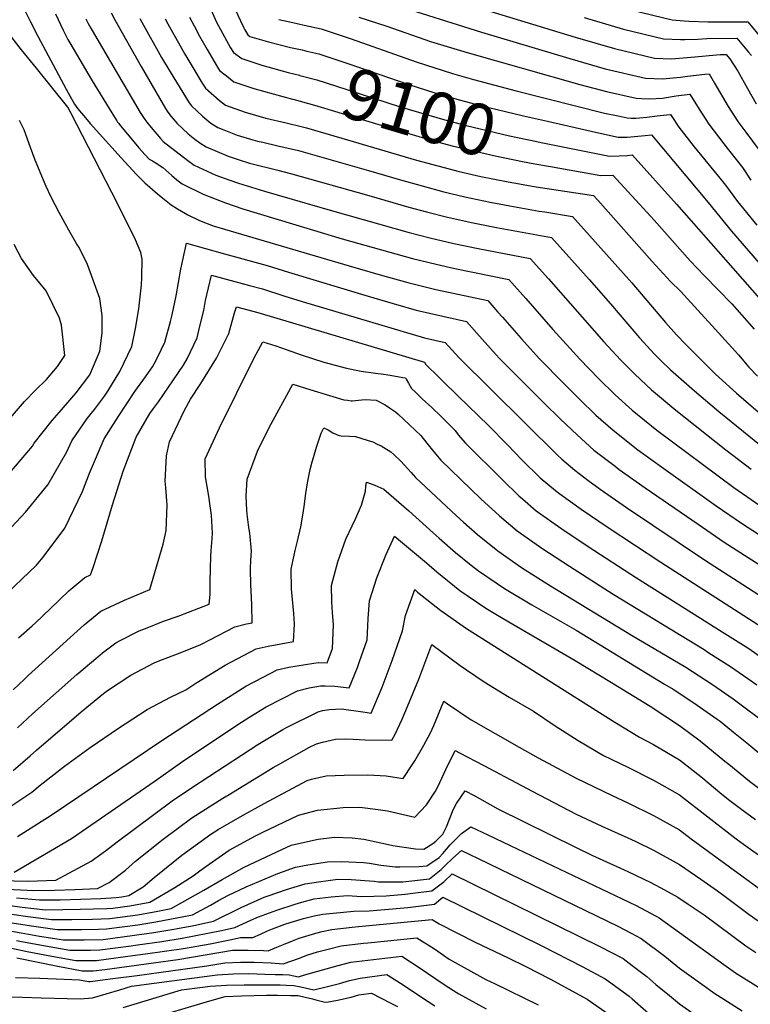
# Model space of a CAD drawing. Units: inches. Extents: x 2501715 to 2507027, y 1473452 to 1480904.
# Drawn here: x 2506230 to 2506640, y 1479239 to 1479791 of the extents above; entities that cross this region are included whole.
import ezdxf
from ezdxf.enums import TextEntityAlignment as Align

# ---------------------------------------------------------------- set-up
doc = ezdxf.new("R2010")
doc.units = ezdxf.units.IN
doc.header["$MEASUREMENT"] = 0
doc.layers.add('tile_2917_05_contour_10ft', color=8, linetype='Continuous')
doc.styles.add('Arial', font='arial.ttf')

msp = doc.modelspace()

# ---------------------------------------------------------------- linework, layer by layer
at = {"layer": 'tile_2917_05_contour_10ft'}
msp.add_line((2506510.24, 1479699.21, 9120), (2506515.2, 1479698.34, 9120), dxfattribs=at)
for points, elevation in [([(2506154.95, 1480000), (2506166.68, 1479991.21), (2506183.39, 1479981.1), (2506188.96, 1479979.87), (2506196.94, 1479977.96), (2506199.99, 1479976.72), (2506255.3, 1479952.7), (2506259.13, 1479950.98), (2506269.4, 1479946.37), (2506274.81, 1479935.49), (2506278.44, 1479928.17), (2506310.81, 1479858.12), (2506332.54, 1479807.02), (2506340.19, 1479789.97), (2506343.38, 1479783.83), (2506348.04, 1479775.64), (2506349.7, 1479772.86), (2506354.39, 1479769.49), (2506365.62, 1479765.92), (2506380.26, 1479761.81), (2506386.76, 1479760.15)], 9100), ([(2506181.21, 1480000), (2506193.73, 1479992.9), (2506198.77, 1479991.26), (2506276.8, 1479956.07), (2506282.84, 1479943.98), (2506287.64, 1479934.33), (2506291.35, 1479926.8), (2506308.37, 1479890.9), (2506347.26, 1479804.44), (2506355.2, 1479787.15), (2506356, 1479785.6), (2506357.61, 1479782.82), (2506358.8, 1479781.99), (2506365.33, 1479780.05), (2506369.3, 1479778.9), (2506381.56, 1479775.81), (2506388.17, 1479774.37), (2506390.78, 1479773.74)], 9090), ([(2506438.91, 1479800.04), (2506488.88, 1479784.31), (2506538.54, 1479769.62), (2506558.34, 1479763.85), (2506580.94, 1479758.63), (2506590.45, 1479758.21), (2506600.56, 1479759.1), (2506604.57, 1479759.63), (2506609.31, 1479760.28), (2506614.26, 1479760.78), (2506616.7, 1479760.96), (2506619.68, 1479755.81), (2506627.33, 1479742.69), (2506632.7, 1479734.24), (2506637.24, 1479728.22), (2506644.76, 1479718.19)], 9060), ([(2506480.61, 1479800.04), (2506541.49, 1479781.57), (2506563.51, 1479775.1), (2506586.05, 1479769.74), (2506595.59, 1479769.4), (2506604.31, 1479770.17), (2506606.53, 1479770.38), (2506622.77, 1479771.73), (2506626.27, 1479771.77), (2506628.31, 1479769.33), (2506632.85, 1479762.5), (2506638.13, 1479752.69), (2506643.03, 1479744.19)], 9050), ([(2506219.81, 1479500.97), (2506232.87, 1479515.03), (2506245.46, 1479530.29), (2506256.13, 1479548.86), (2506258.86, 1479554.99), (2506267.58, 1479567.54), (2506271.64, 1479572.6), (2506277.16, 1479580.14), (2506279.08, 1479582.89), (2506285.83, 1479593.97), (2506292.49, 1479607.88), (2506294.71, 1479618.07), (2506296.57, 1479629.01), (2506297.95, 1479642.59), (2506298.17, 1479646.77), (2506298.34, 1479657.06), (2506297.56, 1479660.77), (2506294.62, 1479667.82), (2506284.69, 1479687.92), (2506258.41, 1479739.04), (2506256.67, 1479742.31), (2506239.12, 1479764.17), (2506230.58, 1479774.5), (2506213.64, 1479796.13)], 9170), ([(2506231.73, 1479797.96), (2506235.71, 1479790.06), (2506239.79, 1479782.1), (2506255.79, 1479752.35), (2506257.8, 1479748.63), (2506260.31, 1479744), (2506262.32, 1479741.25), (2506267.4, 1479735.1), (2506269.09, 1479733.12), (2506286.65, 1479713.76), (2506295.19, 1479704.44), (2506297.07, 1479702.57), (2506299.95, 1479699.79), (2506306.97, 1479693.68), (2506309.9, 1479691.17), (2506314.59, 1479687.41), (2506318.23, 1479685.22), (2506324.02, 1479681.81), (2506330.56, 1479678.61), (2506338.24, 1479675.73), (2506417.67, 1479652.32), (2506433.34, 1479647.8), (2506447.45, 1479643.85), (2506463.15, 1479640.03), (2506492.35, 1479633.79), (2506498.09, 1479627.27), (2506500.6, 1479624.41), (2506511.08, 1479612.46), (2506521.45, 1479601.11), (2506534.82, 1479587.41), (2506543.86, 1479578.35), (2506553.14, 1479569.52), (2506562.71, 1479561), (2506576.69, 1479549.95), (2506591.22, 1479539.47), (2506620.52, 1479518.61), (2506635.31, 1479508.48), (2506691.82, 1479471.94)], 9170), ([(2506249.75, 1479794.61), (2506253.98, 1479785.49), (2506256.69, 1479780.3), (2506257.77, 1479778.42), (2506259.62, 1479775.22), (2506270.28, 1479757.05), (2506281.25, 1479739.09), (2506284.19, 1479734.53), (2506284.57, 1479733.94), (2506285.08, 1479733.25), (2506286.43, 1479731.6), (2506296.42, 1479719.43), (2506300.03, 1479715.51), (2506302.26, 1479713.1), (2506304.17, 1479712.09), (2506306.05, 1479711.05), (2506309.04, 1479709.06), (2506309.89, 1479708.37), (2506315.04, 1479703.87), (2506317.84, 1479701.46), (2506320.8, 1479699.28), (2506332.65, 1479693.4), (2506342.76, 1479689.48), (2506345.18, 1479688.55), (2506354.79, 1479685.28), (2506410.63, 1479668.3), (2506450.11, 1479657.32), (2506463.42, 1479654.09), (2506473.89, 1479651.77), (2506504.27, 1479645.59), (2506513.7, 1479634.86), (2506528.97, 1479617.42), (2506544.15, 1479600.8), (2506554.82, 1479589.83), (2506563.94, 1479580.83), (2506573.39, 1479572.19), (2506587.32, 1479561.08), (2506630.5, 1479528.91), (2506645.21, 1479518.7)], 9160), ([(2506280.98, 1479795.2), (2506283.04, 1479791.31), (2506297.88, 1479765.03), (2506310.1, 1479743.81), (2506311.43, 1479741.59), (2506312.72, 1479739.54), (2506314.64, 1479737.09), (2506318.08, 1479733.02), (2506324.26, 1479727.32), (2506326.05, 1479725.81), (2506327.86, 1479724.4), (2506330.74, 1479722.28), (2506334.36, 1479719.95), (2506346.65, 1479714.74), (2506352.78, 1479712.65), (2506358.68, 1479710.88), (2506374.46, 1479706.86), (2506381.61, 1479705.13), (2506425.64, 1479692.61), (2506448.1, 1479686.2), (2506458.03, 1479683.45), (2506469.77, 1479680.47), (2506483.3, 1479677.5), (2506497.32, 1479674.65), (2506528.11, 1479669.19), (2506549.3, 1479645.59), (2506561.37, 1479631.96), (2506577.55, 1479612.91), (2506586, 1479603.74), (2506589.52, 1479600.19), (2506595.06, 1479594.89), (2506608.44, 1479583.11), (2506622.12, 1479571.57), (2506635.96, 1479560.2), (2506649.91, 1479548.93)], 9140), ([(2506573.45, 1479796.72), (2506595.97, 1479791.31), (2506602.66, 1479790.68), (2506605.28, 1479790.47), (2506615.92, 1479790.18), (2506638.32, 1479790.2), (2506646.5, 1479780.39)], 9030), ([(2506266.76, 1479791.87), (2506268.06, 1479789.25), (2506269.47, 1479786.68), (2506271.65, 1479782.96), (2506297.24, 1479739.36), (2506299.82, 1479735.37), (2506300.92, 1479733.94), (2506303.42, 1479730.8), (2506308.66, 1479724.71), (2506310.17, 1479723.06), (2506324.09, 1479712.31), (2506327.62, 1479709.67), (2506339.72, 1479704.18), (2506347.52, 1479701.38), (2506352.47, 1479699.66), (2506367.12, 1479695.14), (2506405.24, 1479684.17), (2506448.28, 1479671.98), (2506459.95, 1479668.9), (2506473.39, 1479665.83), (2506487.02, 1479662.97), (2506516.19, 1479657.39), (2506526.51, 1479645.9), (2506557.54, 1479610.63), (2506562.28, 1479605.46), (2506566.83, 1479600.49), (2506574.96, 1479592.37), (2506584.26, 1479583.58), (2506598.01, 1479572.28), (2506626.11, 1479550.03), (2506640.34, 1479539.06)], 9150), ([(2506297.08, 1479792.07), (2506298.18, 1479789.99), (2506309.25, 1479770.21), (2506314.02, 1479762.04), (2506324.69, 1479744.69), (2506325.98, 1479742.98), (2506332.18, 1479737.26), (2506336.87, 1479733.27), (2506340.77, 1479730.87), (2506344.13, 1479729.55), (2506351.75, 1479726.62), (2506360.45, 1479723.96), (2506363.04, 1479723.24), (2506366.08, 1479722.54), (2506374.6, 1479720.63), (2506386.12, 1479717.89), (2506425.43, 1479706.67), (2506443.35, 1479701.52), (2506467.69, 1479694.83), (2506479.52, 1479691.95), (2506493.64, 1479688.98), (2506504.77, 1479686.82), (2506521.26, 1479683.98), (2506524.39, 1479683.48), (2506540.03, 1479680.99), (2506571.85, 1479645.29), (2506573.24, 1479643.72), (2506592.19, 1479621.47), (2506598.37, 1479614.49), (2506603.77, 1479608.87), (2506620.23, 1479592.37), (2506632.02, 1479581.79), (2506645.58, 1479570.12)], 9130), ([(2506311.36, 1479791.84), (2506312.81, 1479789.11), (2506322.33, 1479772.04), (2506326.78, 1479764.49), (2506332.09, 1479755.74), (2506333.89, 1479752.94), (2506341.75, 1479746.08), (2506345.21, 1479743.45), (2506356.28, 1479739.47), (2506367.87, 1479736.08), (2506379.14, 1479733.49), (2506388.37, 1479731.24), (2506390.62, 1479730.66), (2506410.49, 1479724.91), (2506452.45, 1479712.58), (2506476.34, 1479706.24), (2506488.54, 1479703.43), (2506503.89, 1479700.31), (2506510.24, 1479699.21)], 9120), ([(2506324.87, 1479792.85), (2506327.48, 1479787.85), (2506330.6, 1479782.03), (2506334.83, 1479774.63), (2506340.07, 1479765.69), (2506341.79, 1479762.9), (2506345.69, 1479759.77), (2506349.81, 1479756.49), (2506360.97, 1479752.75), (2506382.8, 1479746.78)], 9110), ([(2506375.18, 1479791.39), (2506382.91, 1479789.73), (2506389.36, 1479788.34), (2506398.8, 1479786.16), (2506415.64, 1479780.56), (2506452.17, 1479767.72), (2506472.59, 1479761.23), (2506484.42, 1479757.88), (2506496.3, 1479754.63), (2506508.28, 1479751.5), (2506557.88, 1479738.99), (2506565.51, 1479737.32), (2506570.64, 1479736.24), (2506572.81, 1479736.09), (2506575.43, 1479736.11), (2506581.72, 1479736.63), (2506587.46, 1479737.32), (2506592.79, 1479737.96), (2506595.04, 1479738.21), (2506599.63, 1479731.09), (2506608.25, 1479720.01), (2506621.95, 1479703.32), (2506625.79, 1479698.59), (2506628.54, 1479694.86), (2506632.62, 1479689.3), (2506643.43, 1479676.01)], 9080), ([(2506419.91, 1479792.86), (2506435.68, 1479787.66), (2506460.27, 1479779.19), (2506480.81, 1479772.88), (2506544.11, 1479755.05), (2506559.11, 1479751.02), (2506575.74, 1479747.32), (2506578.76, 1479747.17), (2506583.14, 1479746.94), (2506590.43, 1479747.33), (2506598.17, 1479748.58), (2506605.87, 1479749.58), (2506611, 1479741.14), (2506616.42, 1479732.69), (2506624.9, 1479721.6), (2506627.6, 1479718.27), (2506635.31, 1479708.43), (2506640.15, 1479701.23)], 9070), ([(2506546.52, 1479792.51), (2506568.58, 1479786.12), (2506591.06, 1479780.64), (2506600.54, 1479780.16), (2506603.07, 1479780.22), (2506610.4, 1479780.48), (2506615.41, 1479780.87), (2506632.29, 1479780.98), (2506638.85, 1479773.16), (2506640.49, 1479771.19)], 9040), ([(2506390.78, 1479773.74), (2506397.61, 1479772.1), (2506414.45, 1479766.5), (2506448.09, 1479754.92), (2506462.66, 1479750.28), (2506476.29, 1479746.36), (2506488.26, 1479743.23), (2506512.52, 1479737.41), (2506525.87, 1479734.35)], 9090), ([(2506386.76, 1479760.15), (2506386.96, 1479760.1), (2506396.37, 1479757.57), (2506413.23, 1479752.18), (2506443.16, 1479742.54), (2506468.33, 1479735.09), (2506480.3, 1479731.95), (2506504.62, 1479726.22), (2506519.9, 1479723), (2506522.36, 1479722.51)], 9100), ([(2506382.8, 1479746.78), (2506383.74, 1479746.52), (2506395.13, 1479743.42), (2506448.62, 1479727.26), (2506461.92, 1479723.42), (2506472.31, 1479720.63), (2506496.63, 1479714.9), (2506511.96, 1479711.75), (2506518.81, 1479710.54)], 9110), ([(2506224.15, 1479537.14), (2506236.84, 1479552.13), (2506237.81, 1479553.75), (2506247.85, 1479566.38), (2506253.1, 1479572.43), (2506258.97, 1479579.07), (2506261.35, 1479581.98), (2506269.02, 1479592.06), (2506274.51, 1479605.42), (2506275.85, 1479615.68), (2506275.82, 1479625.37), (2506274.68, 1479634.9), (2506267.67, 1479654.02), (2506262.95, 1479663.49), (2506261.78, 1479665.48), (2506257.2, 1479673.32), (2506251.71, 1479683.24), (2506247.3, 1479691.7), (2506244.47, 1479697.69), (2506238.29, 1479712.44), (2506235.71, 1479719.68), (2506233.14, 1479726.91), (2506232.04, 1479729.58), (2506229.48, 1479734.85)], 9160), ([(2506525.87, 1479734.35), (2506552.91, 1479728.17), (2506565.67, 1479725.43), (2506570.55, 1479725.49), (2506580.7, 1479726.45), (2506584.21, 1479726.83), (2506616.19, 1479688.68), (2506629.16, 1479672.77), (2506654.25, 1479643.75)], 9090), ([(2506522.36, 1479722.51), (2506560.76, 1479714.76), (2506566.15, 1479714.94), (2506570.69, 1479715.23), (2506573.39, 1479715.46), (2506598.25, 1479687.82), (2506629.93, 1479652), (2506646.29, 1479633.45)], 9100), ([(2506518.81, 1479710.54), (2506527.56, 1479708.98), (2506555.82, 1479704.01), (2506562.56, 1479704.08), (2506577.63, 1479687.88), (2506585.8, 1479678.89), (2506595.83, 1479667.36), (2506605.99, 1479656.07), (2506613.87, 1479647.81), (2506621.8, 1479639.8), (2506629.33, 1479631.83), (2506641.92, 1479617.65)], 9110), ([(2506515.2, 1479698.34), (2506519.52, 1479697.59), (2506551.73, 1479692.71), (2506554.22, 1479690.03), (2506584.68, 1479655.64), (2506595, 1479644.53), (2506600.72, 1479638.87), (2506612.25, 1479626.28), (2506618.25, 1479619.71), (2506633.16, 1479603.21), (2506639.02, 1479596.42), (2506643.88, 1479591.3)], 9120), ([(2506217.48, 1479560), (2506232.27, 1479577.07), (2506238.48, 1479583.39), (2506244.73, 1479589.49), (2506250.77, 1479596.79), (2506254.95, 1479602.89), (2506253.03, 1479619.94), (2506251.92, 1479623.84), (2506244.47, 1479639.18), (2506237.37, 1479647.73), (2506230.6, 1479657.37), (2506226.48, 1479665.11)], 9150), ([(2506218.48, 1479465.84), (2506239.01, 1479485.33), (2506242.85, 1479489.75), (2506255.03, 1479506.04), (2506264.95, 1479526.51), (2506268.88, 1479536.98), (2506277.01, 1479556.06), (2506284.9, 1479568.56), (2506294.2, 1479582.79), (2506300.23, 1479590.98), (2506304.11, 1479596.47), (2506305.76, 1479599.63), (2506309.01, 1479606.15), (2506311.11, 1479610.43), (2506314.34, 1479622.03), (2506315.25, 1479625.75), (2506317.42, 1479636.48), (2506320.14, 1479651.38), (2506323.2, 1479665.86), (2506344.61, 1479660.03), (2506368.46, 1479653.39), (2506380.46, 1479649.61), (2506425.27, 1479636.26), (2506439.24, 1479632.15), (2506452.13, 1479628.43), (2506467.12, 1479624.91), (2506480.43, 1479621.99), (2506489.22, 1479612.08), (2506497.04, 1479603.35), (2506498.79, 1479601.41), (2506508.33, 1479591.91), (2506524.12, 1479576.21), (2506533.29, 1479567.27), (2506542.49, 1479558.37), (2506552.02, 1479549.81), (2506563.82, 1479540.76), (2506566.2, 1479538.97), (2506580.82, 1479528.58), (2506610.42, 1479508.19), (2506625.12, 1479498.22), (2506670.26, 1479469.34)], 9180), ([(2506228.89, 1479444.56), (2506236.68, 1479451.26), (2506238.51, 1479452.97), (2506246.88, 1479461.02), (2506257.16, 1479470.77), (2506266.18, 1479478.31), (2506269.42, 1479479.82), (2506270.79, 1479483.91), (2506275.77, 1479498.91), (2506281.66, 1479519.13), (2506287.76, 1479538.09), (2506295.06, 1479557.12), (2506302.75, 1479570.28), (2506304.75, 1479573.18), (2506307.56, 1479576.99), (2506321.54, 1479597.4), (2506323.55, 1479600.98), (2506329.23, 1479612.92), (2506330.83, 1479619.45), (2506332.91, 1479628.17), (2506333.98, 1479633.82), (2506337.25, 1479648.02), (2506358.59, 1479642.28), (2506365.9, 1479640.26), (2506377.87, 1479636.4), (2506388.17, 1479633.31), (2506456.86, 1479612.89), (2506468.52, 1479610.18), (2506476.12, 1479601.72), (2506531.56, 1479546.93), (2506534.03, 1479544.71), (2506541.2, 1479538.48), (2506548.64, 1479532.94), (2506555.57, 1479527.84), (2506570.35, 1479517.61), (2506614.71, 1479487.83), (2506659.74, 1479458.97)], 9190), ([(2506226.01, 1479415.24), (2506232.22, 1479421.23), (2506234.36, 1479423.26), (2506265.82, 1479451.81), (2506275.12, 1479459.42), (2506288.43, 1479465.68), (2506302.67, 1479471.56), (2506310.21, 1479496.96), (2506311.36, 1479502.11), (2506311.76, 1479504.69), (2506312.39, 1479518.94), (2506311.69, 1479528.58), (2506311.35, 1479532.34), (2506311.94, 1479546.7), (2506313.67, 1479554.42), (2506320.21, 1479568.26), (2506322.01, 1479571.87), (2506325.5, 1479578.32), (2506331.23, 1479587.18), (2506340.15, 1479601.41), (2506347.02, 1479615.35), (2506350.28, 1479626.78), (2506351.3, 1479630.18), (2506363.3, 1479626.97), (2506456.95, 1479599.24), (2506457.69, 1479597.81), (2506464.9, 1479590.7), (2506466.7, 1479588.93), (2506475.76, 1479580.13), (2506492.79, 1479563.69), (2506503.38, 1479552.83), (2506511.42, 1479544.37), (2506521.76, 1479534.34), (2506530.34, 1479527.11), (2506532.91, 1479525.23), (2506544.75, 1479516.67), (2506559.92, 1479506.32), (2506589.45, 1479486.94), (2506649.21, 1479448.59)], 9200), ([(2506228.37, 1479393.9), (2506236.73, 1479401.81), (2506261.73, 1479423.92), (2506273.52, 1479433.91), (2506276.18, 1479436.05), (2506283.52, 1479441.68), (2506286.03, 1479443), (2506296.62, 1479448.36), (2506301.11, 1479450.15), (2506310.33, 1479453.78), (2506318.59, 1479456.71), (2506335.92, 1479463.29), (2506336.61, 1479468.76), (2506336.54, 1479475.54), (2506336.72, 1479483.6), (2506336.93, 1479489.86), (2506337.11, 1479493.46), (2506337.73, 1479500.28), (2506337.91, 1479503.13), (2506337.23, 1479513.3), (2506336.54, 1479518.59), (2506335.74, 1479523.92), (2506333.88, 1479534.79), (2506333.65, 1479544.88), (2506341.83, 1479562.4), (2506361.07, 1479601.24), (2506366.11, 1479610.67), (2506373.34, 1479608.3), (2506376.63, 1479607.21), (2506387.72, 1479603.29), (2506400.4, 1479599.26), (2506412.99, 1479595.8), (2506421.26, 1479594.04), (2506429.42, 1479592.95), (2506432.62, 1479592.59), (2506437.6, 1479591.81), (2506444.74, 1479590.66), (2506446.19, 1479590.3), (2506446.57, 1479589.69), (2506447.81, 1479587.35), (2506449.63, 1479584.47), (2506451.83, 1479582.31), (2506455.59, 1479578.64), (2506460.95, 1479573.72), (2506466.05, 1479568.85), (2506474, 1479560.85), (2506475.82, 1479558.38), (2506479.81, 1479553.66), (2506500.67, 1479533.11), (2506509.81, 1479524.14), (2506511.81, 1479522.43), (2506519.57, 1479515.83), (2506533.97, 1479505.56), (2506548.71, 1479495.65), (2506575.89, 1479478.09), (2506624.01, 1479447.93), (2506638.89, 1479438.41), (2506646.63, 1479433.02)], 9210), ([(2506225.89, 1479369.98), (2506235.54, 1479378.31), (2506238.97, 1479381.53), (2506264.04, 1479402.95), (2506276.61, 1479413.34), (2506278.9, 1479414.99), (2506292.08, 1479423.6), (2506305.1, 1479430.45), (2506308.35, 1479431.69), (2506319.78, 1479436.01), (2506331.34, 1479440.7), (2506336.31, 1479443.38), (2506350.34, 1479450.71), (2506356.85, 1479452.38), (2506360.07, 1479452.99), (2506360.02, 1479462.92), (2506359.55, 1479470.8), (2506359.35, 1479474), (2506359.16, 1479483.25), (2506359.4, 1479488.14), (2506359.7, 1479493.04), (2506358.87, 1479503.28), (2506358.31, 1479506.45), (2506357.22, 1479513.89), (2506357.05, 1479516.13), (2506356.76, 1479523.96), (2506357.38, 1479533.55), (2506363.2, 1479549.22), (2506369.64, 1479562.44), (2506382.88, 1479586.89), (2506392.57, 1479583.77), (2506403.61, 1479580.4), (2506411.52, 1479578.13), (2506413.58, 1479577.78), (2506415.61, 1479577.56), (2506415.87, 1479577.53), (2506416.02, 1479577.53), (2506416.52, 1479577.56), (2506419.86, 1479577.86), (2506423.6, 1479578.29), (2506429.72, 1479577.81), (2506434.71, 1479575.16), (2506437.3, 1479573.63), (2506440.55, 1479571.26), (2506442.05, 1479569.94), (2506454.82, 1479557.94), (2506458.25, 1479553.72), (2506462.04, 1479548.86), (2506465.96, 1479544.09), (2506488.55, 1479522.49), (2506499.05, 1479512.87), (2506508.86, 1479504.61), (2506523.34, 1479494.42), (2506538.18, 1479484.62), (2506562.71, 1479469.02), (2506613.83, 1479437.89), (2506616.55, 1479436.16), (2506628.74, 1479428.4), (2506638.3, 1479421.64), (2506643.39, 1479418.02)], 9220), ([(2506222.42, 1479348.54), (2506236.35, 1479357.83), (2506241.15, 1479361.81), (2506254.68, 1479372.49), (2506269.23, 1479382.98), (2506285.15, 1479393.8), (2506301.21, 1479404.32), (2506314.2, 1479411.24), (2506322.84, 1479415.33), (2506328.42, 1479419.08), (2506345.04, 1479429.12), (2506362.42, 1479438.38), (2506369.13, 1479439.85), (2506383.39, 1479442.49), (2506383.87, 1479452.19), (2506383.46, 1479458.1), (2506382.13, 1479471.96), (2506382.03, 1479482.93), (2506384.32, 1479493.58), (2506385.5, 1479498.77), (2506387.5, 1479506.83), (2506388.57, 1479513.38), (2506389.32, 1479518.23), (2506390.28, 1479525.55), (2506391.21, 1479531.43), (2506392.76, 1479538.95), (2506393.89, 1479543.22), (2506394.56, 1479545.7), (2506396.31, 1479551.52), (2506398.8, 1479559.37), (2506400.39, 1479562.41), (2506402.8, 1479561.12), (2506405.34, 1479559.59), (2506408.37, 1479558.23), (2506409.01, 1479558.01), (2506410.1, 1479557.91), (2506414.7, 1479557.73), (2506418.08, 1479557.39), (2506424.73, 1479555.37), (2506427.85, 1479554.39), (2506430.37, 1479553.25), (2506432.62, 1479552.17), (2506438.05, 1479548.92), (2506439.71, 1479547.29), (2506443.52, 1479543.54), (2506449.3, 1479537.29), (2506451.9, 1479534.38), (2506474.83, 1479513.01), (2506478.81, 1479509.43), (2506486.59, 1479502.53), (2506498.04, 1479493.27), (2506511.41, 1479483.96), (2506513.4, 1479482.67), (2506527.64, 1479473.72), (2506573.08, 1479445.97), (2506603.52, 1479428.07), (2506618.59, 1479418.39), (2506630.07, 1479410.26), (2506633.22, 1479407.99), (2506647.11, 1479397.51)], 9230), ([(2506228.47, 1479333.08), (2506247.37, 1479345.04), (2506309.5, 1479386.81), (2506340.69, 1479407.25), (2506356.62, 1479417.3), (2506366.34, 1479422.41), (2506374.1, 1479426.46), (2506380.78, 1479427.96), (2506394.77, 1479430.33), (2506397.46, 1479430.7), (2506402.17, 1479430.49), (2506405.26, 1479438.47), (2506405.78, 1479451.81), (2506405.22, 1479458.77), (2506404.82, 1479464.77), (2506404.62, 1479473.82), (2506408.16, 1479487.06), (2506412.79, 1479499.87), (2506418.12, 1479511.28), (2506421.48, 1479518.89), (2506423.82, 1479526.72), (2506423.96, 1479529.48), (2506424.39, 1479531.85), (2506429.07, 1479530.12), (2506434.06, 1479527.89), (2506448.11, 1479515.67), (2506461.73, 1479503.37), (2506465.15, 1479500.38), (2506474.25, 1479492.42), (2506483.1, 1479485.28), (2506487.26, 1479481.99), (2506497.1, 1479475.39), (2506501.82, 1479472.24), (2506517.14, 1479463.09), (2506541.93, 1479448.72), (2506591.62, 1479418.56), (2506596.39, 1479415.62), (2506608.14, 1479408.09), (2506621.11, 1479398.91), (2506622.77, 1479397.68), (2506630.4, 1479391.56), (2506637.87, 1479385.51), (2506650.39, 1479375.12)], 9240), ([(2506226.6, 1479312.97), (2506258.74, 1479331.85), (2506305.71, 1479364.23), (2506320.38, 1479374.63), (2506351.46, 1479395.57), (2506358.89, 1479400.17), (2506367.98, 1479405.71), (2506385.58, 1479414.74), (2506392.12, 1479416.39), (2506398.54, 1479417.57), (2506401.16, 1479417.51), (2506406.47, 1479417.36), (2506414.58, 1479416.37), (2506419.18, 1479427.9), (2506420.44, 1479431.15), (2506424.67, 1479443.4), (2506425.06, 1479451.31), (2506425.31, 1479455.35), (2506425.98, 1479465.2), (2506430.18, 1479478.19), (2506435.08, 1479490.89), (2506440.1, 1479501.6), (2506458.03, 1479486.56), (2506463.84, 1479481.51), (2506476.79, 1479471.02), (2506491.22, 1479461.14), (2506497.86, 1479457.13), (2506506.45, 1479452.08), (2506541.44, 1479431.81), (2506561.78, 1479419.4), (2506583.61, 1479406.07), (2506599.98, 1479395.26), (2506611.66, 1479386.64), (2506625.48, 1479375.37), (2506627.67, 1479373.56), (2506639.29, 1479364.09), (2506644.59, 1479360.15)], 9250), ([(2506210.47, 1479308.55), (2506234.46, 1479307.9), (2506249.93, 1479308.43), (2506269.74, 1479319.08), (2506277.83, 1479324.96), (2506284.35, 1479330.06), (2506315.28, 1479353.09), (2506326.71, 1479360.63), (2506363.33, 1479384.6), (2506377.29, 1479393.06), (2506379.43, 1479394.26), (2506397.17, 1479402.92), (2506399.69, 1479403.67), (2506403.46, 1479404.33), (2506410.36, 1479404.71), (2506423.64, 1479402.77), (2506426.99, 1479402.26), (2506433.06, 1479416.8), (2506438.68, 1479431.85), (2506444.46, 1479448.43), (2506446.11, 1479457.09), (2506451.36, 1479471.52), (2506453, 1479470.16), (2506466.06, 1479459.79), (2506480.38, 1479449.78), (2506563.79, 1479397.2), (2506577.57, 1479388.74), (2506585.49, 1479384.62), (2506599.98, 1479376.07), (2506611.92, 1479366.73), (2506623.86, 1479356.85), (2506628.31, 1479353.19), (2506635.79, 1479347.63), (2506642.73, 1479342.51)], 9260), ([(2506188.93, 1479305.11), (2506237.6, 1479302.66), (2506249.09, 1479302.91), (2506260.49, 1479303.3), (2506273.27, 1479303.89), (2506279.92, 1479307.26), (2506288.94, 1479314.19), (2506294.6, 1479319.08), (2506310.12, 1479331.59), (2506326.29, 1479343.55), (2506343.68, 1479354.43), (2506347.22, 1479356.64), (2506371.94, 1479371.73), (2506375.72, 1479373.87), (2506392.32, 1479383.09), (2506396.21, 1479384.99), (2506399.54, 1479385.9), (2506406.89, 1479387.7), (2506412.57, 1479387.8), (2506416.89, 1479387.69), (2506423.49, 1479387.17), (2506438.5, 1479387.02), (2506440.42, 1479390.37), (2506444.26, 1479398.88), (2506447.34, 1479405.87), (2506453.64, 1479421.35), (2506461.04, 1479440.8), (2506476.95, 1479428.87), (2506480.36, 1479426.48), (2506490.37, 1479419.84), (2506504.49, 1479411.22), (2506518.08, 1479403.39), (2506530.17, 1479395.14), (2506543.16, 1479386.79), (2506557.35, 1479378.54), (2506571, 1479371.88), (2506585.49, 1479364.7), (2506590.13, 1479362.07), (2506599.98, 1479356.4), (2506631.87, 1479331.72), (2506635.95, 1479328.75), (2506648.37, 1479319.89)], 9270), ([(2506227.91, 1479298.62), (2506240.74, 1479297.43), (2506252.31, 1479297.55), (2506263.78, 1479297.82), (2506275.16, 1479298.24), (2506283.81, 1479298.69), (2506287.03, 1479299.11), (2506290.8, 1479299.84), (2506298.99, 1479304.76), (2506305.07, 1479310.01), (2506320.55, 1479322.55), (2506336.84, 1479334.4), (2506340.98, 1479336.93), (2506354.78, 1479344.82), (2506366.88, 1479351.52), (2506391.08, 1479364.5), (2506393.51, 1479365.11), (2506401.72, 1479367.04), (2506411.83, 1479367.49), (2506425, 1479367.6), (2506435.38, 1479367.07), (2506444.96, 1479365.48), (2506450.02, 1479373.17), (2506451.47, 1479375.4), (2506456.49, 1479384.26), (2506460.23, 1479391.1), (2506462.1, 1479395.37), (2506467.79, 1479408.87), (2506469.7, 1479407.5), (2506483.01, 1479398.4), (2506509.94, 1479383.07), (2506520.69, 1479377.06), (2506542.01, 1479365.82), (2506562.14, 1479355.95), (2506571, 1479351.84), (2506585.49, 1479344.73), (2506599.98, 1479336.75), (2506606.61, 1479331.63), (2506621.11, 1479321.04), (2506648.81, 1479300.91)], 9280), ([(2506221.51, 1479294.74), (2506231.06, 1479293.37), (2506244.05, 1479291.93), (2506253.8, 1479292.1), (2506263.48, 1479292.29), (2506278.51, 1479292.67), (2506281.98, 1479292.85), (2506291.52, 1479294.08), (2506302.73, 1479296.24), (2506316.7, 1479304.45), (2506327.08, 1479310.86), (2506330.65, 1479313.81), (2506334.05, 1479316.24), (2506347.22, 1479325.41), (2506362.02, 1479333.44), (2506365.79, 1479335.27), (2506386.2, 1479345.01), (2506396.89, 1479347.78), (2506411.18, 1479349.26), (2506420.59, 1479349.48), (2506430.82, 1479348.16), (2506436.16, 1479347.38), (2506451.41, 1479343.93), (2506457.93, 1479350.81), (2506463.09, 1479358.41), (2506464.36, 1479360.8), (2506468.91, 1479370.56), (2506474.06, 1479381.23), (2506476.51, 1479379.98), (2506490.21, 1479372.82), (2506517.39, 1479358.38), (2506542.01, 1479345.57), (2506556.51, 1479338.8), (2506571, 1479332.34), (2506575.14, 1479330.37), (2506585.49, 1479325.4), (2506599.98, 1479317.37), (2506611.99, 1479309.04), (2506621.27, 1479302.56), (2506624.96, 1479299.94), (2506636.83, 1479290.86), (2506639.18, 1479289.15), (2506649.24, 1479282.07)], 9290), ([(2506218.84, 1479290.4), (2506234.21, 1479288.12), (2506247.38, 1479286.38), (2506258.97, 1479286.45), (2506270.47, 1479286.68), (2506280.15, 1479287), (2506296.02, 1479289.05), (2506307.14, 1479291.15), (2506314.65, 1479292.65), (2506332.94, 1479302.91), (2506343.24, 1479308.88), (2506355.72, 1479315.77), (2506376.81, 1479325.73), (2506381.96, 1479328.09), (2506386.06, 1479329.03), (2506397.15, 1479331.58), (2506406.4, 1479332.61), (2506416.28, 1479332.23), (2506422.86, 1479331.55), (2506436.72, 1479328.49), (2506439.03, 1479327.89), (2506451.86, 1479326), (2506456.43, 1479325.95), (2506461.46, 1479328.99), (2506463.24, 1479330.34), (2506467.11, 1479334.3), (2506469.14, 1479338.5), (2506473.03, 1479347.88), (2506474.89, 1479351.47), (2506479.73, 1479358.71), (2506484.77, 1479356), (2506498.01, 1479348.6), (2506542.01, 1479326.82), (2506550.81, 1479322.57), (2506571, 1479313.38), (2506583.85, 1479307.24), (2506591.69, 1479303.02), (2506599.07, 1479299.02), (2506604.98, 1479295.04), (2506613.93, 1479288.99), (2506637.27, 1479271.72), (2506642.82, 1479267.85)], 9300), ([(2506224.13, 1479284.72), (2506237.49, 1479282.67), (2506250.73, 1479280.81), (2506264.25, 1479280.85), (2506273.89, 1479280.98), (2506278.31, 1479281.12), (2506295.86, 1479283.41), (2506306.12, 1479285.04), (2506322.73, 1479288.25), (2506326.57, 1479289.05), (2506336.67, 1479294.49), (2506341.28, 1479297.05), (2506346.43, 1479299.83), (2506356.84, 1479304.78), (2506374.62, 1479312.3), (2506384.45, 1479315.79), (2506391.28, 1479317.1), (2506402.47, 1479318.87), (2506410.2, 1479318.94), (2506422.55, 1479318.41), (2506426.04, 1479318.07), (2506432.43, 1479316.95), (2506440.5, 1479315.98), (2506443.04, 1479315.98), (2506453.93, 1479316.12), (2506458.26, 1479316.59), (2506465.01, 1479321.28), (2506467.16, 1479323.5), (2506471.28, 1479328.41), (2506474.08, 1479331.18), (2506477.7, 1479334.76), (2506482.81, 1479338.41), (2506492.42, 1479333.93), (2506505.01, 1479327.98), (2506575.69, 1479294.22), (2506586.54, 1479288.42), (2506588.63, 1479287.29), (2506599.98, 1479279.08), (2506624.98, 1479261.17), (2506631.47, 1479256.53), (2506637.48, 1479252.72), (2506646.84, 1479246.9)], 9310), ([(2506213.65, 1479281.94), (2506230.42, 1479278.99), (2506240.82, 1479277.12), (2506254.2, 1479275.03), (2506265.81, 1479275.06), (2506276.47, 1479275.25), (2506294.03, 1479277.55), (2506304.96, 1479279.06), (2506316.22, 1479281), (2506318.26, 1479281.38), (2506327.32, 1479283.11), (2506338.5, 1479285.46), (2506353.91, 1479293.24), (2506366.83, 1479298.94), (2506369.14, 1479299.8), (2506379.46, 1479303.23), (2506389.85, 1479306.53), (2506397.38, 1479307.63), (2506408.23, 1479308.99), (2506415.62, 1479308.88), (2506428.7, 1479307.85), (2506430.97, 1479307.58), (2506441.51, 1479307.58), (2506444.66, 1479307.64), (2506459.68, 1479309.26), (2506466.31, 1479314.57), (2506468.38, 1479316.7), (2506472.76, 1479320.83), (2506477.62, 1479325.23), (2506486.91, 1479320.75), (2506565.44, 1479282.7), (2506572.97, 1479278.73), (2506578.43, 1479275.84), (2506591.78, 1479265.83), (2506599.98, 1479259.11), (2506605.28, 1479255.34), (2506619.88, 1479244.94), (2506624.98, 1479241.68), (2506635.2, 1479235.26)], 9320), ([(2506227.73, 1479274.61), (2506230.56, 1479274.02), (2506244.14, 1479271.58), (2506257.67, 1479269.25), (2506269.29, 1479269.26), (2506274.63, 1479269.35), (2506292.19, 1479271.67), (2506295.76, 1479272.15), (2506309.43, 1479274.06), (2506320.77, 1479275.92), (2506342.93, 1479280.2), (2506350.42, 1479281.86), (2506359.37, 1479286.15), (2506363.72, 1479287.95), (2506374.01, 1479291.65), (2506384.23, 1479295.02), (2506388.06, 1479296.15), (2506394.85, 1479297.94), (2506404.55, 1479299.12), (2506413.58, 1479299.81), (2506421.59, 1479299.31), (2506435.33, 1479299.72), (2506446.01, 1479300.71), (2506450.24, 1479301.16), (2506461.01, 1479302.47), (2506467.67, 1479307.62), (2506472.43, 1479312.06), (2506555.35, 1479271.37), (2506568.35, 1479264.5), (2506573.49, 1479260.71), (2506581.66, 1479254.46), (2506586.74, 1479249.94), (2506594.35, 1479243.71), (2506599.98, 1479239.15), (2506608.26, 1479233.32)], 9330), ([(2506225.1, 1479270.33), (2506233.88, 1479268.48), (2506247.57, 1479265.88), (2506261.16, 1479263.42), (2506272.78, 1479263.46), (2506290.34, 1479265.77), (2506300.27, 1479267.11), (2506321.53, 1479270.21), (2506336.56, 1479272.79), (2506347.59, 1479274.99), (2506353.48, 1479276.3), (2506360.52, 1479276.25), (2506364.81, 1479278.26), (2506368.8, 1479280.1), (2506371.49, 1479281.21), (2506378.48, 1479283.75), (2506381.37, 1479284.67), (2506388.95, 1479286.92), (2506395.01, 1479288.47), (2506399.79, 1479289.46), (2506417.22, 1479291.05), (2506425.86, 1479291.36), (2506432.39, 1479291.91), (2506447.47, 1479293.25), (2506462.44, 1479295.08), (2506467.24, 1479298.88), (2506522.28, 1479271.79), (2506545.8, 1479259.87), (2506558.28, 1479253.2), (2506560.25, 1479251.82), (2506571.76, 1479243.33), (2506573.49, 1479241.85), (2506584.22, 1479232.34)], 9340), ([(2506227.99, 1479264.88), (2506251, 1479260.17), (2506264.7, 1479257.54), (2506270.93, 1479257.56), (2506277.32, 1479258.38), (2506291.07, 1479260.2), (2506318.46, 1479263.97), (2506349.04, 1479269.13), (2506353.4, 1479269.22), (2506357.83, 1479269.28), (2506366.4, 1479269.07), (2506369.05, 1479268.93), (2506373.97, 1479270.89), (2506377.69, 1479272.47), (2506382.67, 1479274.44), (2506386.46, 1479275.89), (2506395.8, 1479278.83), (2506399.39, 1479279.61), (2506404.85, 1479280.77), (2506416.25, 1479282.15), (2506419.76, 1479282.54), (2506461.1, 1479286.51), (2506465.08, 1479283.97), (2506485.4, 1479273.69), (2506503.86, 1479264.89), (2506513.84, 1479259.97), (2506527.26, 1479253.21), (2506548.12, 1479241.78), (2506561.81, 1479232.16)], 9350), ([(2506227.19, 1479253.92), (2506240.84, 1479253.49), (2506254.51, 1479253.01), (2506263.22, 1479252.66), (2506268.23, 1479251.65), (2506269.09, 1479251.65), (2506281.87, 1479253.3), (2506295.64, 1479255.1), (2506334.59, 1479260.46), (2506344.71, 1479262.17), (2506353.64, 1479262.52), (2506361.31, 1479262.43), (2506370.79, 1479262.11), (2506377.58, 1479261.6), (2506386.61, 1479264.8), (2506390.73, 1479266.33), (2506396.75, 1479268.32), (2506402.74, 1479269.85), (2506410.14, 1479271.69), (2506422.55, 1479273.06), (2506425.11, 1479273.35), (2506452.62, 1479276.18), (2506462.4, 1479269.89), (2506470.63, 1479264.22), (2506491.26, 1479252.83), (2506496.12, 1479250.44), (2506520.61, 1479238.48)], 9360), ([(2506217.36, 1479243.12), (2506230.93, 1479242.94), (2506241.59, 1479242.53), (2506263.65, 1479241.84), (2506270.46, 1479242.46), (2506285.77, 1479246.97), (2506292.43, 1479248.99), (2506340.56, 1479255.47), (2506349.57, 1479255.97), (2506358.32, 1479256.05), (2506367.31, 1479255.8), (2506373.06, 1479255.63), (2506377.28, 1479255.49), (2506380.94, 1479255.34), (2506386.11, 1479254.27), (2506390.21, 1479255.64), (2506408.48, 1479260.67), (2506415.49, 1479262.49), (2506444.14, 1479265.84), (2506453.92, 1479259.56), (2506467.91, 1479249.98), (2506473.12, 1479246.55), (2506476.13, 1479244.66), (2506491.43, 1479236.22)], 9370), ([(2506287.78, 1479237), (2506320.52, 1479246.93), (2506332.29, 1479248.51), (2506336.6, 1479249.08), (2506345.72, 1479249.64), (2506355.72, 1479249.8), (2506370.66, 1479249.75), (2506375.79, 1479249.68), (2506379.24, 1479249.58), (2506383.51, 1479249.43), (2506387.45, 1479248.56), (2506394.65, 1479246.94), (2506401.69, 1479248.58), (2506409.24, 1479250.43), (2506414.81, 1479252.26), (2506420.74, 1479253.48), (2506435.65, 1479255.5), (2506445.54, 1479249.34), (2506455.2, 1479242.92), (2506462.75, 1479237.92)], 9380), ([(2506299.86, 1479229.92), (2506336.34, 1479240.87), (2506344.98, 1479243.28), (2506354.14, 1479243.64), (2506368.09, 1479243.92), (2506374.31, 1479243.94), (2506381.73, 1479243.82), (2506385.99, 1479243.7), (2506389.9, 1479242.89), (2506393.92, 1479241.84), (2506395.95, 1479241.26), (2506400.34, 1479240.27), (2506402.02, 1479240.07), (2506408.04, 1479241.12), (2506415.73, 1479242.84), (2506420.05, 1479244.11), (2506425.7, 1479244.97), (2506427.17, 1479245.17), (2506437.91, 1479239.55), (2506441.65, 1479237.55)], 9390)]:
    msp.add_lwpolyline(points, dxfattribs=dict(at, elevation=elevation))

# ---------------------------------------------------------------- texts
at = {"color": 18, "style": 'Arial'}
msp.add_text('9100', height=28.8, rotation=-16.5007, dxfattribs=at).set_placement((2506453.97, 1479739.34), align=Align.MIDDLE_CENTER)

doc.saveas('drawing.dxf')
